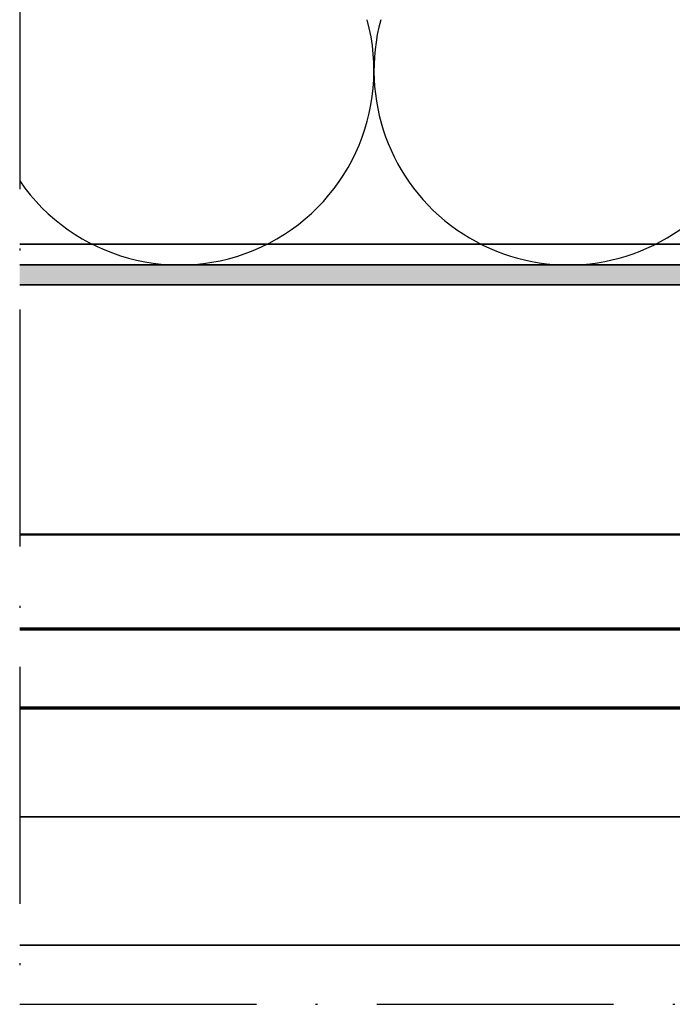
# Model space of a CAD drawing. Units: millimetres. Extents: x 2530 to 23610, y -1334 to 3505.
# Drawn here: x 6216 to 6249, y -962 to -912 of the extents above; entities that cross this region are included whole.
import ezdxf

# ---------------------------------------------------------------- set-up
doc = ezdxf.new("R2010")
doc.units = ezdxf.units.MM
doc.linetypes.add('ACAD_ISO10W100', pattern=[18, 12, -3, 0, -3])
for name, color, linetype, lineweight in [('S03_AL_Kontur', 250, 'Continuous', 35), ('S04_AL_Schraffur', 250, 'Continuous', 25), ('S05_EPDM_Kontur', 43, 'Continuous', 50), ('S15_Glas_Kontur', 4, 'Continuous', 70), ('S18_Mittellinie', 10, 'ACAD_ISO10W100', 25), ('S36_Dämmung_Schraffur', 3, 'Continuous', 25)]:
    doc.layers.add(name, color=color, linetype=linetype, lineweight=lineweight)

msp = doc.modelspace()

# ---------------------------------------------------------------- hatches: boundary and pattern name
at = {"layer": 'S04_AL_Schraffur'}
msp.add_hatch(color=256, dxfattribs=at).paths.add_polyline_path([(6216.004, -925.402), (6216.004, -924.402), (6262.204, -924.402), (6262.204, -925.402)])

# ---------------------------------------------------------------- linework, layer by layer
at = {"layer": 'S03_AL_Kontur'}
for p, q in [((6216.004, -923.352), (6263.199, -923.352)), ((6263.753, -952.352), (6216.004, -952.352)), ((6263.753, -958.852), (6216.004, -958.852))]:
    msp.add_line(p, q, dxfattribs=at)
msp.add_lwpolyline([(6216.004, -925.402), (6262.204, -925.402), (6262.204, -924.402), (6216.004, -924.402)], dxfattribs=at)
at = {"layer": 'S05_EPDM_Kontur'}
msp.add_line((6263.377, -938.053), (6216.004, -938.053), dxfattribs=at)
at = {"layer": 'S15_Glas_Kontur'}
for p, q in [((6269.504, -942.852), (6216.004, -942.852)), ((6269.004, -946.852), (6216.004, -946.852))]:
    msp.add_line(p, q, dxfattribs=at)
at = {"layer": 'S18_Mittellinie'}
for p, q in [((6216.004, -709.466), (6216.004, -961.852)), ((6216.004, -961.852), (6343.504, -961.852))]:
    msp.add_line(p, q, dxfattribs=at)
at = {"layer": 'S36_Dämmung_Schraffur'}
for centre, start in [((6224.112, -914.554), 214.5819), ((6243.808, -914.554), 164.8515)]:
    msp.add_arc(centre, 9.848, start, 15.1485, dxfattribs=at)

doc.saveas('drawing.dxf')
